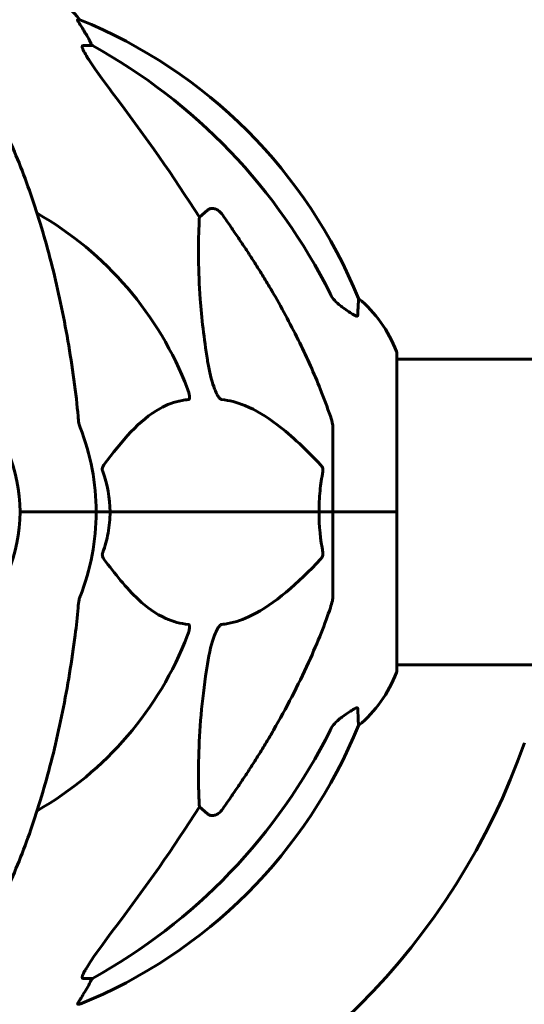
# Model space of a CAD drawing. Units: millimetres. Extents: x 7609 to 15228, y 600 to 14564.
# Drawn here: x 9996 to 10096, y 13547 to 13742 of the extents above; entities that cross this region are included whole.
import ezdxf

# ---------------------------------------------------------------- set-up
doc = ezdxf.new("R2010")
doc.units = ezdxf.units.MM
doc.header["$LTSCALE"] = 70
doc.layers.add('Widoczne (ISO)', color=7, linetype='Continuous', lineweight=60)

msp = doc.modelspace()

# ---------------------------------------------------------------- linework, layer by layer
at = {"layer": 'Widoczne (ISO)'}
for p, q in [((10008.29, 13741.58), (10007.86, 13741.58)), ((10008.95, 13736.49), (10010.78, 13736.49)), ((10031.89, 13702.63), (10033.45, 13704.02)), ((10070.81, 13644.54), (10070.81, 13675.84)), ((10236.49, 13674.69), (10070.81, 13674.69)), ((10058.22, 13661.18), (10058.22, 13644.54)), ((9997.87, 13644.54), (9996.52, 13644.54)), ((9996.52, 13644.54), (9997.87, 13644.54)), ((9997.87, 13644.54), (10011.52, 13644.54)), ((9997.87, 13644.54), (10011.52, 13644.54)), ((10011.52, 13644.54), (10014.26, 13644.54)), ((10014.26, 13644.54), (10011.52, 13644.54)), ((10014.26, 13644.54), (10055.47, 13644.54)), ((10055.47, 13644.54), (10014.26, 13644.54)), ((10055.47, 13644.54), (10058.22, 13644.54)), ((10058.22, 13644.54), (10055.47, 13644.54)), ((10070.75, 13644.54), (10058.22, 13644.54)), ((10058.22, 13627.9), (10058.22, 13644.54)), ((10070.75, 13644.54), (10058.22, 13644.54)), ((10070.81, 13644.54), (10070.75, 13644.54)), ((10070.75, 13644.54), (10070.81, 13644.54)), ((10070.81, 13613.24), (10070.81, 13644.54)), ((10156.22, 13614.39), (10070.81, 13614.39)), ((10033.45, 13585.06), (10031.89, 13586.45)), ((10010.78, 13552.59), (10008.95, 13552.59)), ((10007.86, 13547.49), (10008.29, 13547.49))]:
    msp.add_line(p, q, dxfattribs=at)
for centre, radius, start, end in [((9988.99, 13725.7), 25, 39.4456, 69.1867), ((9970.63, 13648.95), 100, 22.1283, 67.8717), ((9966.22, 13644.54), 67.82, 20.9978, 60.2417), ((10047.38, 13667.31), 25, 20.8133, 50.5544), ((10069.81, 13675.84), 1, 0, 20.8133), ((9966.22, 13644.54), 30.3, 0, 180), ((9966.22, 13644.54), 45.3, 0, 21.5519), ((9966.22, 13644.54), 30.3, 180, 0), ((9966.22, 13644.54), 45.3, 338.4481, 0), ((9966.22, 13644.54), 67.82, 299.7583, 339.0022), ((10047.38, 13621.76), 25, 309.4456, 339.1867), ((10069.81, 13613.24), 1, 339.1867, 0), ((9970.63, 13640.13), 100, 292.1283, 337.8717), ((9966.22, 13644.54), 137.5, 289.3362, 340.6638)]:
    msp.add_arc(centre, radius, start, end, dxfattribs=at)
for centre, major_axis, ratio, start_param, end_param in [((9988.57, 13725.7), (0, 25), 0.981627, 5.186181, 5.24781), ((10014.77, 13739.39), (0, -5), 0.981627, 5.186181, 5.330784), ((9957.12, 13635.31), (0, 115), 0.981627, 5.18345, 5.787892), ((9776.01, 13504.34), (0, -345), 0.906308, 2.183097, 2.269068), ((9957.12, 13653.77), (0, 115), 0.981627, 3.636886, 4.241328), ((9776.01, 13784.73), (0, 345), 0.906308, 4.014117, 4.100088), ((9988.57, 13563.38), (0, 25), 0.981627, 4.176968, 4.238597), ((10014.77, 13549.69), (0, -5), 0.981627, 4.093994, 4.238597)]:
    msp.add_ellipse(centre, major_axis=major_axis, ratio=ratio, start_param=start_param, end_param=end_param, dxfattribs=at)
for points, knots in [([(10009.68, 13738.45), (10009.28, 13739.13), (10008.89, 13739.78), (10008.32, 13740.7), (10008.12, 13741.02), (10007.93, 13741.34), (10007.89, 13741.43), (10007.85, 13741.52), (10007.84, 13741.54), (10007.84, 13741.57), (10007.85, 13741.58), (10007.86, 13741.58)], [0, 0, 0, 0, 0.2355522, 0.2355522, 0.4078692, 0.4078692, 0.4868555, 0.4868555, 0.5223203, 0.5223203, 0.5562282, 0.5562282, 0.5562282, 0.5562282]), ([(10008.95, 13736.49), (10008.86, 13736.49), (10008.8, 13736.45), (10008.75, 13736.3), (10008.75, 13736.19), (10008.79, 13736.05), (10008.8, 13736.04), (10008.8, 13736.03)], [-0.6576908, -0.6576908, -0.6576908, -0.6576908, -0.5826884, -0.5826884, -0.5093339, -0.5093339, -0.502027, -0.502027, -0.502027, -0.502027]), ([(10015.51, 13726.14), (10013.08, 13729.33), (10011.22, 13731.91), (10009.69, 13734.3), (10009.14, 13735.19), (10008.85, 13735.9), (10008.82, 13735.96), (10008.8, 13736.03)], [0, 0, 0, 0, 1.25142, 1.25142, 1.643811, 1.643811, 1.686691, 1.686691, 1.686691, 1.686691]), ([(10007.15, 13670.63), (10006.43, 13675.81), (10005.55, 13680.87), (10003.48, 13690.63), (10002.31, 13695.31), (9999.67, 13704.26), (9998.21, 13708.55), (9995.02, 13716.62), (9993.29, 13720.4), (9989.61, 13727.35), (9987.66, 13730.51), (9985.6, 13733.37)], [3.005603, 3.005603, 3.005603, 3.005603, 4.598305, 4.598305, 6.191006, 6.191006, 7.783708, 7.783708, 9.37641, 9.37641, 10.969112, 10.969112, 10.969112, 10.969112]), ([(10033.45, 13674.54), (10032.79, 13678.75), (10032.33, 13682.76), (10031.65, 13692.09), (10031.64, 13697.04), (10031.83, 13701.58), (10031.86, 13702.11), (10031.89, 13702.63)], [-5.840535, -5.840535, -5.840535, -5.840535, -4.312329, -4.312329, -2.041689, -2.041689, -1.725445, -1.725445, -1.725445, -1.725445]), ([(10033.45, 13704.02), (10033.45, 13704.02), (10033.45, 13704.02), (10033.62, 13704.17), (10033.86, 13704.29), (10034.32, 13704.4), (10034.62, 13704.39), (10034.87, 13704.33), (10035.11, 13704.27), (10035.39, 13704.13), (10035.85, 13703.81), (10036.1, 13703.55), (10036.28, 13703.31), (10036.28, 13703.3), (10036.28, 13703.3)], [1.1896084, 1.1896084, 1.1896084, 1.1896084, 1.1897137, 1.1897137, 1.2625955, 1.2625955, 1.3451697, 1.3451697, 1.3451697, 1.4294982, 1.4294982, 1.5235044, 1.5235044, 1.5244962, 1.5244962, 1.5244962, 1.5244962]), ([(10046.52, 13687.51), (10048.33, 13684.38), (10050.05, 13681.16), (10053.12, 13674.91), (10054.49, 13671.87), (10056.44, 13667.01), (10057.1, 13665.21), (10057.71, 13663.41)], [-2.92386, -2.92386, -2.92386, -2.92386, -1.830399, -1.830399, -0.841636, -0.841636, -0.273628, -0.273628, -0.273628, -0.273628]), ([(10057.71, 13687.5), (10057.94, 13687.04), (10058.23, 13686.61), (10058.89, 13685.84), (10059.26, 13685.5), (10059.67, 13685.21)], [0, 0, 0, 0, 0.1541921, 0.1541921, 0.3066562, 0.3066562, 0.3066562, 0.3066562]), ([(10063.26, 13686.62), (10063.26, 13686.62), (10063.26, 13686.51), (10063.23, 13685.84), (10063.18, 13684.81), (10063.11, 13683.26)], [-2.22432, -2.22432, -2.22432, -2.22432, -1.710872, -1.710872, -0.498651, -0.498651, -0.498651, -0.498651]), ([(10063.11, 13683.26), (10063.11, 13683.21), (10063.09, 13683.17), (10063.01, 13683.14), (10062.96, 13683.14), (10062.81, 13683.17), (10062.71, 13683.21), (10062.45, 13683.33), (10062.27, 13683.43), (10061.8, 13683.71), (10061.46, 13683.94), (10060.73, 13684.44), (10060.35, 13684.71), (10059.99, 13684.98)], [0, 0, 0, 0, 0.0405527, 0.0405527, 0.0770027, 0.0770027, 0.1196644, 0.1196644, 0.1860906, 0.1860906, 0.2931262, 0.2931262, 0.4025768, 0.4025768, 0.4025768, 0.4025768]), ([(10036.28, 13666.7), (10036.27, 13666.7), (10036.27, 13666.7), (10036.21, 13666.71), (10036.16, 13666.73), (10036.05, 13666.79), (10036, 13666.84), (10035.85, 13666.97), (10035.77, 13667.07), (10035.54, 13667.39), (10035.4, 13667.64), (10035.13, 13668.18), (10034.99, 13668.52), (10034.87, 13668.84), (10034.43, 13669.98), (10034, 13671.52), (10033.58, 13673.75), (10033.51, 13674.15), (10033.45, 13674.54)], [3.5334714, 3.5334714, 3.5334714, 3.5334714, 3.5360525, 3.5360525, 3.5562458, 3.5562458, 3.5793269, 3.5793269, 3.6167663, 3.6167663, 3.6956214, 3.6956214, 3.804605, 3.804605, 3.804605, 4.1935737, 4.1935737, 4.2774028, 4.2774028, 4.2774028, 4.2774028]), ([(10029.53, 13668.84), (10029.75, 13668.27), (10029.89, 13667.8), (10029.96, 13667.29), (10029.97, 13667.12), (10029.93, 13666.91), (10029.91, 13666.84), (10029.83, 13666.75), (10029.8, 13666.72), (10029.73, 13666.7), (10029.71, 13666.7), (10029.7, 13666.7)], [4.692072, 4.692072, 4.692072, 4.692072, 4.8854145, 4.8854145, 4.96663, 4.96663, 5.010038, 5.010038, 5.039388, 5.039388, 5.0498949, 5.0498949, 5.0498949, 5.0498949]), ([(10029.7, 13666.7), (10029.28, 13666.66), (10028.87, 13666.6), (10026.92, 13666.23), (10025.49, 13665.7), (10020, 13662.7), (10016.64, 13658.58), (10013.03, 13653.82)], [-3.292921, -3.292921, -3.292921, -3.292921, -3.092582, -3.092582, -2.344532, -2.344532, -0.096806, -0.096806, -0.096806, -0.096806]), ([(10055.79, 13653.82), (10053.1, 13656.68), (10050.16, 13659.52), (10045.14, 13663.32), (10043.03, 13664.63), (10039.3, 13666.16), (10037.78, 13666.55), (10036.28, 13666.7)], [-3.381682, -3.381682, -3.381682, -3.381682, -2.051079, -2.051079, -1.136838, -1.136838, -0.473976, -0.473976, -0.473976, -0.473976]), ([(10007.96, 13663.41), (10008, 13662.92), (10008.05, 13662.45), (10008.18, 13661.71), (10008.25, 13661.43), (10008.35, 13661.18)], [0, 0, 0, 0, 0.1541752, 0.1541752, 0.2866473, 0.2866473, 0.2866473, 0.2866473]), ([(10058.22, 13661.18), (10058.22, 13661.38), (10058.19, 13661.6), (10058.06, 13662.26), (10057.91, 13662.78), (10057.71, 13663.41)], [0, 0, 0, 0, 0.0651008, 0.0651008, 0.1767336, 0.1767336, 0.1767336, 0.1767336]), ([(10012.82, 13652.52), (10012.78, 13652.64), (10012.75, 13652.76), (10012.73, 13653), (10012.74, 13653.12), (10012.78, 13653.36), (10012.83, 13653.47), (10012.92, 13653.67), (10012.98, 13653.75), (10013.03, 13653.82)], [0.66790836, 0.66790836, 0.66790836, 0.66790836, 0.68756319, 0.68756319, 0.70698655, 0.70698655, 0.72910654, 0.72910654, 0.74763999, 0.74763999, 0.74763999, 0.74763999]), ([(10055.47, 13644.54), (10055.47, 13645.9), (10055.54, 13647.31), (10055.81, 13649.99), (10056, 13651.28), (10056.23, 13652.52)], [0, 0, 0, 0, 0.4098083, 0.4098083, 0.7872958, 0.7872958, 0.7872958, 0.7872958]), ([(10055.79, 13653.82), (10055.79, 13653.82), (10055.8, 13653.81), (10055.93, 13653.66), (10056.05, 13653.5), (10056.18, 13653.2), (10056.22, 13653.08), (10056.26, 13652.83), (10056.26, 13652.71), (10056.24, 13652.57), (10056.23, 13652.55), (10056.23, 13652.52)], [0.8751293, 0.8751293, 0.8751293, 0.8751293, 0.8786792, 0.8786792, 0.9337906, 0.9337906, 0.9692974, 0.9692974, 1.0016433, 1.0016433, 1.0082698, 1.0082698, 1.0082698, 1.0082698]), ([(10014.26, 13644.54), (10014.26, 13643.17), (10014.13, 13641.77), (10013.63, 13639.08), (10013.27, 13637.8), (10012.82, 13636.55)], [0, 0, 0, 0, 0.4098083, 0.4098083, 0.7872958, 0.7872958, 0.7872958, 0.7872958]), ([(10013.03, 13635.25), (10013.03, 13635.26), (10013.02, 13635.27), (10012.92, 13635.41), (10012.83, 13635.57), (10012.75, 13635.87), (10012.73, 13636), (10012.74, 13636.25), (10012.76, 13636.37), (10012.81, 13636.5), (10012.81, 13636.53), (10012.82, 13636.55)], [0.8751293, 0.8751293, 0.8751293, 0.8751293, 0.8786792, 0.8786792, 0.9337906, 0.9337906, 0.9692974, 0.9692974, 1.0016433, 1.0016433, 1.0082698, 1.0082698, 1.0082698, 1.0082698]), ([(10013.03, 13635.25), (10015.2, 13632.39), (10017.44, 13629.55), (10021.5, 13625.75), (10023.27, 13624.44), (10026.68, 13622.92), (10028.16, 13622.53), (10029.7, 13622.38)], [-3.381682, -3.381682, -3.381682, -3.381682, -2.051079, -2.051079, -1.136838, -1.136838, -0.473976, -0.473976, -0.473976, -0.473976]), ([(10036.28, 13622.38), (10036.69, 13622.42), (10037.1, 13622.48), (10039.05, 13622.84), (10040.58, 13623.37), (10046.75, 13626.38), (10051.32, 13630.49), (10055.79, 13635.25)], [-3.297299, -3.297299, -3.297299, -3.297299, -3.096593, -3.096593, -2.347308, -2.347308, -0.097313, -0.097313, -0.097313, -0.097313]), ([(10056.23, 13636.55), (10056.25, 13636.44), (10056.26, 13636.32), (10056.24, 13636.08), (10056.21, 13635.96), (10056.12, 13635.72), (10056.06, 13635.6), (10055.92, 13635.41), (10055.86, 13635.33), (10055.79, 13635.25)], [0.66790836, 0.66790836, 0.66790836, 0.66790836, 0.68756319, 0.68756319, 0.70698655, 0.70698655, 0.72910654, 0.72910654, 0.74763999, 0.74763999, 0.74763999, 0.74763999]), ([(10008.35, 13627.9), (10008.27, 13627.69), (10008.21, 13627.47), (10008.07, 13626.81), (10008.02, 13626.3), (10007.96, 13625.67)], [0, 0, 0, 0, 0.0651008, 0.0651008, 0.1767336, 0.1767336, 0.1767336, 0.1767336]), ([(10057.71, 13625.67), (10057.87, 13626.16), (10058.01, 13626.62), (10058.18, 13627.36), (10058.22, 13627.65), (10058.22, 13627.9)], [0, 0, 0, 0, 0.1541752, 0.1541752, 0.2866473, 0.2866473, 0.2866473, 0.2866473]), ([(10007.15, 13618.44), (10007.24, 13619.05), (10007.32, 13619.67), (10007.62, 13622.07), (10007.8, 13623.86), (10007.96, 13625.67)], [-1.0396624, -1.0396624, -1.0396624, -1.0396624, -0.8416464, -0.8416464, -0.2736271, -0.2736271, -0.2736271, -0.2736271]), ([(10057.71, 13625.67), (10056.68, 13622.58), (10055.28, 13618.98), (10051.33, 13610.31), (10049, 13605.86), (10046.52, 13601.56)], [-2.891192, -2.891192, -2.891192, -2.891192, -1.528318, -1.528318, 0, 0, 0, 0]), ([(10029.7, 13622.38), (10029.7, 13622.38), (10029.71, 13622.38), (10029.76, 13622.37), (10029.8, 13622.35), (10029.87, 13622.28), (10029.9, 13622.24), (10029.95, 13622.1), (10029.96, 13622), (10029.96, 13621.69), (10029.91, 13621.44), (10029.77, 13620.89), (10029.66, 13620.55), (10029.53, 13620.23)], [3.5334714, 3.5334714, 3.5334714, 3.5334714, 3.5360525, 3.5360525, 3.5562458, 3.5562458, 3.5793269, 3.5793269, 3.6167663, 3.6167663, 3.6956214, 3.6956214, 3.804605, 3.804605, 3.804605, 3.804605]), ([(10033.45, 13614.53), (10033.82, 13616.87), (10034.33, 13618.84), (10034.87, 13620.23), (10035.08, 13620.8), (10035.31, 13621.28), (10035.62, 13621.79), (10035.73, 13621.95), (10035.91, 13622.16), (10035.99, 13622.23), (10036.12, 13622.32), (10036.17, 13622.35), (10036.24, 13622.37), (10036.26, 13622.38), (10036.28, 13622.38)], [4.2161666, 4.2161666, 4.2161666, 4.2161666, 4.692072, 4.692072, 4.692072, 4.8854145, 4.8854145, 4.96663, 4.96663, 5.010038, 5.010038, 5.039388, 5.039388, 5.0498949, 5.0498949, 5.0498949, 5.0498949]), ([(9985.6, 13555.7), (9987.66, 13558.56), (9989.61, 13561.72), (9993.29, 13568.67), (9995.02, 13572.45), (9998.21, 13580.52), (9999.67, 13584.81), (10002.31, 13593.76), (10003.48, 13598.44), (10005.55, 13608.2), (10006.43, 13613.27), (10007.15, 13618.44)], [1.258461, 1.258461, 1.258461, 1.258461, 2.851216, 2.851216, 4.443971, 4.443971, 6.036726, 6.036726, 7.629481, 7.629481, 9.222236, 9.222236, 9.222236, 9.222236]), ([(10031.89, 13586.45), (10031.82, 13587.56), (10031.77, 13588.76), (10031.63, 13594.43), (10031.75, 13599.74), (10032.59, 13608.42), (10032.96, 13611.38), (10033.45, 13614.53)], [-7.441778, -7.441778, -7.441778, -7.441778, -6.631196, -6.631196, -3.87144, -3.87144, -2.57915, -2.57915, -2.57915, -2.57915]), ([(10059.99, 13604.1), (10060.6, 13604.54), (10061.2, 13604.97), (10062, 13605.48), (10062.26, 13605.64), (10062.61, 13605.82), (10062.73, 13605.88), (10062.92, 13605.93), (10062.98, 13605.94), (10063.06, 13605.92), (10063.08, 13605.91), (10063.11, 13605.87), (10063.11, 13605.84), (10063.11, 13605.81)], [0, 0, 0, 0, 0.2316755, 0.2316755, 0.3642878, 0.3642878, 0.4481993, 0.4481993, 0.5091909, 0.5091909, 0.5443069, 0.5443069, 0.5810898, 0.5810898, 0.5810898, 0.5810898]), ([(10063.11, 13605.81), (10063.16, 13604.7), (10063.2, 13603.85), (10063.25, 13602.74), (10063.26, 13602.46), (10063.26, 13602.46)], [-3.948618, -3.948618, -3.948618, -3.948618, -3.078035, -3.078035, -2.22432, -2.22432, -2.22432, -2.22432]), ([(10059.67, 13603.87), (10059.26, 13603.58), (10058.89, 13603.24), (10058.23, 13602.46), (10057.94, 13602.04), (10057.71, 13601.58)], [0, 0, 0, 0, 0.1523434, 0.1523434, 0.306473, 0.306473, 0.306473, 0.306473]), ([(10036.28, 13585.77), (10036.28, 13585.77), (10036.28, 13585.77), (10036.1, 13585.52), (10035.85, 13585.26), (10035.39, 13584.94), (10035.11, 13584.81), (10034.87, 13584.75), (10034.62, 13584.69), (10034.32, 13584.68), (10033.86, 13584.78), (10033.62, 13584.91), (10033.45, 13585.06), (10033.45, 13585.06), (10033.45, 13585.06)], [1.1658431, 1.1658431, 1.1658431, 1.1658431, 1.166835, 1.166835, 1.2608412, 1.2608412, 1.3451697, 1.3451697, 1.3451697, 1.4277438, 1.4277438, 1.5006257, 1.5006257, 1.5007309, 1.5007309, 1.5007309, 1.5007309]), ([(10008.8, 13553.05), (10008.87, 13553.26), (10008.99, 13553.51), (10009.43, 13554.36), (10009.93, 13555.17), (10011.8, 13557.97), (10013.47, 13560.25), (10015.51, 13562.94)], [0.1601511, 0.1601511, 0.1601511, 0.1601511, 0.2789651, 0.2789651, 0.5590911, 0.5590911, 1.0329565, 1.0329565, 1.0329565, 1.0329565]), ([(10008.8, 13553.05), (10008.77, 13552.97), (10008.76, 13552.89), (10008.76, 13552.72), (10008.79, 13552.64), (10008.89, 13552.59), (10008.91, 13552.59), (10008.95, 13552.59)], [-0.1558142, -0.1558142, -0.1558142, -0.1558142, -0.1088397, -0.1088397, -0.0285546, -0.0285546, 0, 0, 0, 0]), ([(10007.86, 13547.49), (10007.84, 13547.49), (10007.84, 13547.51), (10007.87, 13547.6), (10007.9, 13547.67), (10008.02, 13547.89), (10008.13, 13548.07), (10008.44, 13548.58), (10008.67, 13548.94), (10009.17, 13549.76), (10009.42, 13550.19), (10009.68, 13550.62)], [0, 0, 0, 0, 0.0396836, 0.0396836, 0.0905188, 0.0905188, 0.1673316, 0.1673316, 0.2736365, 0.2736365, 0.3778204, 0.3778204, 0.3778204, 0.3778204])]:
    msp.add_open_spline(points, degree=3, knots=knots, dxfattribs=at)
for points, weights in [([(10036.28, 13703.3), (10042.19, 13695), (10046.52, 13687.51)], [1.00282554047, 1.01452967166, 1.01823794294]), ([(10046.52, 13601.56), (10042.19, 13594.07), (10036.28, 13585.77)], [1.01823794294, 1.01452967166, 1.00282554047])]:
    msp.add_rational_spline(points, weights, degree=2, dxfattribs=at)
for points in [[(10059.99, 13684.98), (10059.88, 13685.06), (10059.77, 13685.13), (10059.67, 13685.21)], [(10007.96, 13663.41), (10007.77, 13665.57), (10007.52, 13667.98), (10007.15, 13670.63)], [(10012.82, 13652.52), (10013.74, 13649.99), (10014.26, 13647.32), (10014.26, 13644.54)], [(10056.23, 13636.55), (10055.76, 13639.09), (10055.47, 13641.75), (10055.47, 13644.54)], [(10059.67, 13603.87), (10059.77, 13603.94), (10059.88, 13604.02), (10059.99, 13604.1)]]:
    msp.add_open_spline(points, degree=3, dxfattribs=at)

doc.saveas('drawing.dxf')
